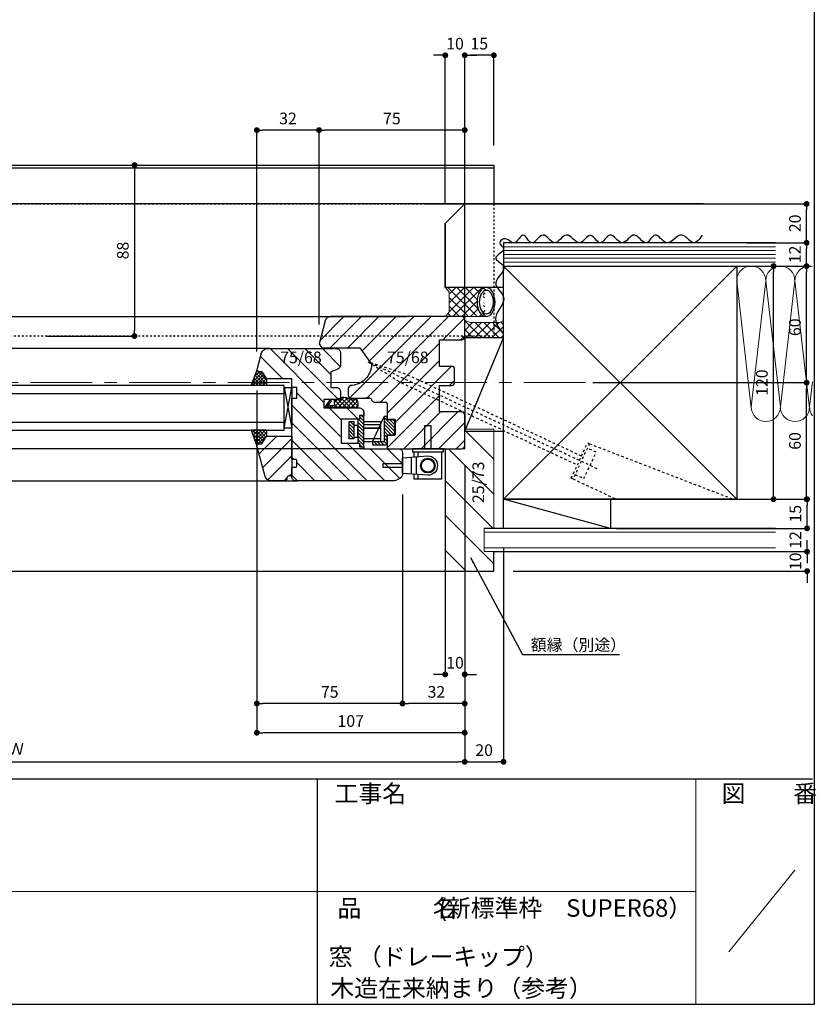
# Model space of a CAD drawing. Units: inches. Extents: x 0 to 1211, y 0 to 840.
# Drawn here: x 801 to 1211, y 0 to 507 of the extents above; entities that cross this region are included whole.
import ezdxf
from ezdxf.enums import TextEntityAlignment as Align

# ---------------------------------------------------------------- set-up
doc = ezdxf.new("R2010")
doc.units = ezdxf.units.IN
doc.header["$MEASUREMENT"] = 0
for name, pattern in [('CENTER', [50.8, 31.75, -6.35, 6.35, -6.35]), ('DASHED1', [2.5, 1.25, -1.25]), ('STITCH', [2, 1, -1])]:
    doc.linetypes.add(name, pattern=pattern)
doc.layers.get('0').update_dxf_attribs({"color": 1})
for name, color, linetype, lineweight in [('00中心線', 7, 'CENTER', 15), ('1DK', 34, 'Continuous', 30), ('41窓120額縁付', 7, 'Continuous', 30)]:
    doc.layers.add(name, color=color, linetype=linetype, lineweight=lineweight)
doc.layers.add('00用紙', color=7, linetype='Continuous')
doc.layers.add('6躯体120木造-標準', color=7, linetype='Continuous')
doc.styles.add('engels', font='txt')
doc.styles.add('engels2', font='txt', dxfattribs={"oblique": 10})
doc.styles.add('engels3', font='txt')
doc.dimstyles.new('engels-detail', dxfattribs={"dimtxt": 6, "dimasz": 3, "dimexe": 0.18, "dimexo": 10, "dimgap": 3, "dimtad": 1, "dimdec": 8, "dimzin": 12, "dimdsep": 46, "dimtxsty": 'engels2', "dimblk": 'DOT', "dimcen": 0.09, "dimclrd": 256, "dimclre": 256, "dimclrt": 256, "dimadec": 3, "dimazin": 3, "dimtfac": 1, "dimtdec": 8, "dimtofl": 0, "dimtmove": 0, "dimatfit": 3, "dimfxl": 0, "dimtolj": 1, "dimtzin": 0, "dimarcsym": 0})
pattern_1 = [(135, (1484.0892, 117.5832), (-0.8838835, -0.8838835), [])]
pattern_2 = [(45, (56, -19), (-4.490128, 4.490128), [])]

# ---------------------------------------------------------------- blocks, each defined once
blk = doc.blocks.new('_Dot')
at = {"color": 0, "linetype": 'ByBlock', "lineweight": -2}
blk.add_line((-0.5, 0), (-1, 0), dxfattribs=at)
at = {"color": 0, "linetype": 'ByBlock', "const_width": 0.5}
blk.add_lwpolyline([(-0.25, 0, 1), (0.25, 0, 1)], format="xyb", close=True, dxfattribs=at)
blk = doc.blocks.new('*D74')
at = {"layer": '41窓120額縁付', "lineweight": -2}
for p, q in [((1030, 272.5), (1030, 124.64)), ((1050, 234.99), (1050, 124.64)), ((1033, 124.82), (1047, 124.82))]:
    blk.add_line(p, q, dxfattribs=at)
at = {"layer": 'Defpoints', "color": 0}
for p in [(1030, 282.5), (1050, 244.99), (1050, 124.82)]:
    blk.add_point(p, dxfattribs=at)
at = {"layer": '41窓120額縁付', "lineweight": -2, "xscale": 3, "yscale": 3, "zscale": 3, "rotation": 180}
blk.add_blockref('_Dot', (1030, 124.82), dxfattribs=at)
at = {"layer": '41窓120額縁付', "lineweight": -2, "xscale": 3, "yscale": 3, "zscale": 3}
blk.add_blockref('_Dot', (1050, 124.82), dxfattribs=at)
at = {"layer": '41窓120額縁付', "lineweight": 5, "insert": (1040, 130.82), "char_height": 6, "attachment_point": 5, "style": 'engels2'}
blk.add_mtext('\\A1;20', dxfattribs=at)
blk = doc.blocks.new('*D2')
at = {"layer": '41窓120額縁付', "lineweight": -2}
for p, q in [((1020, 276), (1020, 169.64)), ((1030, 276), (1030, 169.64)), ((1017, 169.82), (1014, 169.82)), ((1033, 169.82), (1036, 169.82))]:
    blk.add_line(p, q, dxfattribs=at)
at = {"layer": 'Defpoints', "color": 0}
for p in [(1020, 286), (1030, 286), (1030, 169.82)]:
    blk.add_point(p, dxfattribs=at)
at = {"layer": '41窓120額縁付', "lineweight": -2, "xscale": 3, "yscale": 3, "zscale": 3}
blk.add_blockref('_Dot', (1020, 169.82), dxfattribs=at)
at = {"layer": '41窓120額縁付', "lineweight": -2, "xscale": 3, "yscale": 3, "zscale": 3, "rotation": 180}
blk.add_blockref('_Dot', (1030, 169.82), dxfattribs=at)
at = {"layer": '41窓120額縁付', "lineweight": 5, "insert": (1025, 175.82), "char_height": 6, "attachment_point": 5, "style": 'engels2'}
blk.add_mtext('\\A1;10', dxfattribs=at)
blk = doc.blocks.new('*D3')
at = {"layer": '41窓120額縁付', "lineweight": -2}
for p, q in [((1111.15, 260), (1206.42, 260)), ((1206.24, 248), (1206.24, 257)), ((1108.2, 245), (1206.42, 245))]:
    blk.add_line(p, q, dxfattribs=at)
at = {"layer": 'Defpoints', "color": 0}
for p in [(1101.15, 260), (1206.24, 260), (1098.2, 245)]:
    blk.add_point(p, dxfattribs=at)
at = {"layer": '41窓120額縁付', "lineweight": -2, "xscale": 3, "yscale": 3, "zscale": 3}
for p, rotation in [((1206.24, 260), 90), ((1206.24, 245), 270)]:
    blk.add_blockref('_Dot', p, dxfattribs=dict(at, rotation=rotation))
at = {"layer": '41窓120額縁付', "lineweight": 5, "insert": (1200.24, 252.5), "char_height": 6, "attachment_point": 5, "rotation": 90, "style": 'engels2'}
blk.add_mtext('\\A1;15', dxfattribs=at)
blk = doc.blocks.new('*D4')
at = {"layer": '41窓120額縁付', "lineweight": -2}
for p, q in [((1206.24, 236), (1206.24, 239)), ((1116.95, 233), (1206.42, 233)), ((1055, 223), (1206.42, 223)), ((1206.24, 220), (1206.24, 217))]:
    blk.add_line(p, q, dxfattribs=at)
at = {"layer": 'Defpoints', "color": 0}
for p in [(1106.95, 233), (1206.24, 233), (1045, 223)]:
    blk.add_point(p, dxfattribs=at)
at = {"layer": '41窓120額縁付', "lineweight": -2, "xscale": 3, "yscale": 3, "zscale": 3}
for p, rotation in [((1206.24, 233), 270), ((1206.24, 223), 90)]:
    blk.add_blockref('_Dot', p, dxfattribs=dict(at, rotation=rotation))
at = {"layer": '41窓120額縁付', "lineweight": 5, "insert": (1200.24, 228), "char_height": 6, "attachment_point": 5, "rotation": 90, "style": 'engels2'}
blk.add_mtext('\\A1;10', dxfattribs=at)
blk = doc.blocks.new('*D5')
at = {"layer": '41窓120額縁付', "lineweight": -2}
for p, q in [((1206.24, 248), (1206.24, 251)), ((1111.15, 245), (1206.42, 245)), ((1108.2, 233), (1206.42, 233)), ((1206.24, 230), (1206.24, 227))]:
    blk.add_line(p, q, dxfattribs=at)
at = {"layer": 'Defpoints', "color": 0}
for p in [(1101.15, 245), (1206.24, 245), (1098.2, 233)]:
    blk.add_point(p, dxfattribs=at)
at = {"layer": '41窓120額縁付', "lineweight": -2, "xscale": 3, "yscale": 3, "zscale": 3}
for p, rotation in [((1206.24, 245), 270), ((1206.24, 233), 90)]:
    blk.add_blockref('_Dot', p, dxfattribs=dict(at, rotation=rotation))
at = {"layer": '41窓120額縁付', "lineweight": 5, "insert": (1200.24, 239), "char_height": 6, "attachment_point": 5, "rotation": 90, "style": 'engels2'}
blk.add_mtext('\\A1;12', dxfattribs=at)
blk = doc.blocks.new('*D17')
at = {"layer": '1DK', "lineweight": -2}
for p, q in [((510, 255.82), (510, 124.64)), ((1030, 255.82), (1030, 124.64)), ((513, 124.82), (1027, 124.82))]:
    blk.add_line(p, q, dxfattribs=at)
at = {"layer": 'Defpoints', "color": 0}
for p in [(510, 265.82), (1030, 265.82), (1030, 124.82)]:
    blk.add_point(p, dxfattribs=at)
at = {"layer": '1DK', "lineweight": -2, "xscale": 3, "yscale": 3, "zscale": 3, "rotation": 180}
blk.add_blockref('_Dot', (510, 124.82), dxfattribs=at)
at = {"layer": '1DK', "lineweight": -2, "xscale": 3, "yscale": 3, "zscale": 3}
blk.add_blockref('_Dot', (1030, 124.82), dxfattribs=at)
at = {"layer": '1DK', "lineweight": -3, "insert": (786.75, 131.47), "char_height": 6, "attachment_point": 5, "style": 'engels'}
blk.add_mtext('\\A1;サッシＷ', dxfattribs=at)
blk = doc.blocks.new('*D31')
at = {"layer": '6躯体120木造-標準', "lineweight": -2}
for p, q in [((814.82, 432), (860.18, 432)), ((860, 429), (860, 347)), ((814.82, 344), (860.18, 344))]:
    blk.add_line(p, q, dxfattribs=at)
at = {"layer": 'Defpoints', "color": 0}
for p in [(804.82, 432), (804.82, 344), (860, 344)]:
    blk.add_point(p, dxfattribs=at)
at = {"layer": '6躯体120木造-標準', "lineweight": -2, "xscale": 3, "yscale": 3, "zscale": 3}
for p, rotation in [((860, 432), 90), ((860, 344), 270)]:
    blk.add_blockref('_Dot', p, dxfattribs=dict(at, rotation=rotation))
at = {"layer": '6躯体120木造-標準', "lineweight": -3, "insert": (854, 388), "char_height": 6, "attachment_point": 5, "rotation": 90, "style": 'engels3'}
blk.add_mtext('\\A1;88', dxfattribs=at)
blk = doc.blocks.new('*D35')
at = {"layer": '6躯体120木造-標準', "lineweight": -2}
for p, q in [((1163, 412), (1206.18, 412)), ((1206, 395), (1206, 409)), ((1175.09, 392), (1206.18, 392))]:
    blk.add_line(p, q, dxfattribs=at)
at = {"layer": 'Defpoints', "color": 0}
for p in [(1153, 412), (1206, 412), (1165.09, 392)]:
    blk.add_point(p, dxfattribs=at)
at = {"layer": '6躯体120木造-標準', "lineweight": -2, "xscale": 3, "yscale": 3, "zscale": 3}
for p, rotation in [((1206, 412), 90), ((1206, 392), 270)]:
    blk.add_blockref('_Dot', p, dxfattribs=dict(at, rotation=rotation))
at = {"layer": '6躯体120木造-標準', "lineweight": 5, "insert": (1200, 402), "char_height": 6, "attachment_point": 5, "rotation": 90, "style": 'engels3'}
blk.add_mtext('\\A1;20', dxfattribs=at)
blk = doc.blocks.new('*D36')
at = {"layer": '6躯体120木造-標準', "lineweight": -2}
for p, q in [((1194, 392), (1206.18, 392)), ((1206, 383), (1206, 389)), ((1175.09, 380), (1206.18, 380))]:
    blk.add_line(p, q, dxfattribs=at)
at = {"layer": 'Defpoints', "color": 0}
for p in [(1184, 392), (1206, 392), (1165.09, 380)]:
    blk.add_point(p, dxfattribs=at)
at = {"layer": '6躯体120木造-標準', "lineweight": -2, "xscale": 3, "yscale": 3, "zscale": 3}
for p, rotation in [((1206, 392), 90), ((1206, 380), 270)]:
    blk.add_blockref('_Dot', p, dxfattribs=dict(at, rotation=rotation))
at = {"layer": '6躯体120木造-標準', "lineweight": 5, "insert": (1200, 386), "char_height": 6, "attachment_point": 5, "rotation": 90, "style": 'engels3'}
blk.add_mtext('\\A1;12', dxfattribs=at)
blk = doc.blocks.new('*D37')
at = {"layer": '6躯体120木造-標準', "lineweight": -2}
for p, q in [((1116, 380), (1189.18, 380)), ((1189, 263), (1189, 377)), ((1117.74, 260), (1189.18, 260))]:
    blk.add_line(p, q, dxfattribs=at)
at = {"layer": 'Defpoints', "color": 0}
for p in [(1106, 380), (1189, 380), (1107.74, 260)]:
    blk.add_point(p, dxfattribs=at)
at = {"layer": '6躯体120木造-標準', "lineweight": -2, "xscale": 3, "yscale": 3, "zscale": 3}
for p, rotation in [((1189, 380), 90), ((1189, 260), 270)]:
    blk.add_blockref('_Dot', p, dxfattribs=dict(at, rotation=rotation))
at = {"layer": '6躯体120木造-標準', "lineweight": 5, "insert": (1183, 320), "char_height": 6, "attachment_point": 5, "rotation": 90, "style": 'engels3'}
blk.add_mtext('\\A1;120', dxfattribs=at)
blk = doc.blocks.new('*D38')
at = {"layer": '6躯体120木造-標準', "lineweight": -2}
for p, q in [((1096, 320), (1206.18, 320)), ((1206, 263), (1206, 317)), ((1097.74, 260), (1206.18, 260))]:
    blk.add_line(p, q, dxfattribs=at)
at = {"layer": 'Defpoints', "color": 0}
for p in [(1086, 320), (1206, 320), (1087.74, 260)]:
    blk.add_point(p, dxfattribs=at)
at = {"layer": '6躯体120木造-標準', "lineweight": -2, "xscale": 3, "yscale": 3, "zscale": 3}
for p, rotation in [((1206, 320), 90), ((1206, 260), 270)]:
    blk.add_blockref('_Dot', p, dxfattribs=dict(at, rotation=rotation))
at = {"layer": '6躯体120木造-標準', "lineweight": 5, "insert": (1200, 290), "char_height": 6, "attachment_point": 5, "rotation": 90, "style": 'engels3'}
blk.add_mtext('\\A1;60', dxfattribs=at)
blk = doc.blocks.new('*D39')
at = {"layer": '6躯体120木造-標準', "lineweight": -2}
for p, q in [((1096, 380), (1206.18, 380)), ((1206, 323), (1206, 377)), ((1097.74, 320), (1206.18, 320))]:
    blk.add_line(p, q, dxfattribs=at)
at = {"layer": 'Defpoints', "color": 0}
for p in [(1086, 380), (1206, 380), (1087.74, 320)]:
    blk.add_point(p, dxfattribs=at)
at = {"layer": '6躯体120木造-標準', "lineweight": -2, "xscale": 3, "yscale": 3, "zscale": 3}
for p, rotation in [((1206, 380), 90), ((1206, 320), 270)]:
    blk.add_blockref('_Dot', p, dxfattribs=dict(at, rotation=rotation))
at = {"layer": '6躯体120木造-標準', "lineweight": 5, "insert": (1200, 348.5), "char_height": 6, "attachment_point": 5, "rotation": 90, "style": 'engels3'}
blk.add_mtext('\\A1;60', dxfattribs=at)
blk = doc.blocks.new('*D48')
at = {"layer": '1DK', "lineweight": -2}
for p, q in [((1030, 277.5), (1030, 154.64)), ((998, 262.5), (998, 154.64)), ((1027, 154.82), (1001, 154.82))]:
    blk.add_line(p, q, dxfattribs=at)
at = {"layer": 'Defpoints', "color": 0}
for p in [(1030, 287.5), (998, 272.5), (998, 154.82)]:
    blk.add_point(p, dxfattribs=at)
at = {"layer": '1DK', "lineweight": -2, "xscale": 3, "yscale": 3, "zscale": 3, "rotation": 180}
blk.add_blockref('_Dot', (998, 154.82), dxfattribs=at)
at = {"layer": '1DK', "lineweight": -2, "xscale": 3, "yscale": 3, "zscale": 3}
blk.add_blockref('_Dot', (1030, 154.82), dxfattribs=at)
at = {"layer": '1DK', "lineweight": -3, "insert": (1015.41, 160.82), "char_height": 6, "attachment_point": 5, "style": 'engels'}
blk.add_mtext('\\A1;32', dxfattribs=at)
blk = doc.blocks.new('*D53')
at = {"layer": '1DK', "lineweight": -2}
for p, q in [((923, 316), (923, 139.64)), ((1030, 276), (1030, 139.64)), ((1027, 139.82), (926, 139.82))]:
    blk.add_line(p, q, dxfattribs=at)
at = {"layer": 'Defpoints', "color": 0}
for p in [(923, 326), (1030, 286), (923, 139.82)]:
    blk.add_point(p, dxfattribs=at)
at = {"layer": '1DK', "lineweight": -2, "xscale": 3, "yscale": 3, "zscale": 3, "rotation": 180}
blk.add_blockref('_Dot', (923, 139.82), dxfattribs=at)
at = {"layer": '1DK', "lineweight": -2, "xscale": 3, "yscale": 3, "zscale": 3}
blk.add_blockref('_Dot', (1030, 139.82), dxfattribs=at)
at = {"layer": '1DK', "lineweight": -3, "insert": (971.32, 145.82), "char_height": 6, "attachment_point": 5, "style": 'engels'}
blk.add_mtext('\\A1;107', dxfattribs=at)
blk = doc.blocks.new('*D54')
at = {"layer": '1DK', "lineweight": -2}
for p, q in [((923, 277.5), (923, 154.64)), ((998, 262.5), (998, 154.64)), ((995, 154.82), (926, 154.82))]:
    blk.add_line(p, q, dxfattribs=at)
at = {"layer": 'Defpoints', "color": 0}
for p in [(923, 287.5), (998, 272.5), (923, 154.82)]:
    blk.add_point(p, dxfattribs=at)
at = {"layer": '1DK', "lineweight": -2, "xscale": 3, "yscale": 3, "zscale": 3, "rotation": 180}
blk.add_blockref('_Dot', (923, 154.82), dxfattribs=at)
at = {"layer": '1DK', "lineweight": -2, "xscale": 3, "yscale": 3, "zscale": 3}
blk.add_blockref('_Dot', (998, 154.82), dxfattribs=at)
at = {"layer": '1DK', "lineweight": -3, "insert": (960.5, 160.82), "char_height": 6, "attachment_point": 5, "style": 'engels'}
blk.add_mtext('\\A1;75', dxfattribs=at)
blk = doc.blocks.new('*D55')
at = {"layer": '1DK', "lineweight": -2}
for p, q in [((923, 336), (923, 450.18)), ((952, 450), (926, 450)), ((955, 350), (955, 450.18))]:
    blk.add_line(p, q, dxfattribs=at)
at = {"layer": 'Defpoints', "color": 0}
for p in [(923, 450), (955, 340), (923, 326)]:
    blk.add_point(p, dxfattribs=at)
at = {"layer": '1DK', "lineweight": -2, "xscale": 3, "yscale": 3, "zscale": 3, "rotation": 180}
blk.add_blockref('_Dot', (923, 450), dxfattribs=at)
at = {"layer": '1DK', "lineweight": -2, "xscale": 3, "yscale": 3, "zscale": 3}
blk.add_blockref('_Dot', (955, 450), dxfattribs=at)
at = {"layer": '1DK', "lineweight": -3, "insert": (939, 456), "char_height": 6, "attachment_point": 5, "style": 'engels'}
blk.add_mtext('\\A1;32', dxfattribs=at)
blk = doc.blocks.new('*D56')
at = {"layer": '1DK', "lineweight": -2}
for p, q in [((955, 350), (955, 450.18)), ((1027, 450), (958, 450)), ((1030, 362.5), (1030, 450.18))]:
    blk.add_line(p, q, dxfattribs=at)
at = {"layer": 'Defpoints', "color": 0}
for p in [(955, 450), (1030, 352.5), (955, 340)]:
    blk.add_point(p, dxfattribs=at)
at = {"layer": '1DK', "lineweight": -2, "xscale": 3, "yscale": 3, "zscale": 3, "rotation": 180}
blk.add_blockref('_Dot', (955, 450), dxfattribs=at)
at = {"layer": '1DK', "lineweight": -2, "xscale": 3, "yscale": 3, "zscale": 3}
blk.add_blockref('_Dot', (1030, 450), dxfattribs=at)
at = {"layer": '1DK', "lineweight": -3, "insert": (992.5, 456), "char_height": 6, "attachment_point": 5, "style": 'engels'}
blk.add_mtext('\\A1;75', dxfattribs=at)
blk = doc.blocks.new('*D112')
at = {"layer": '6躯体120木造-標準', "lineweight": -2}
for p, q in [((1017, 488.5), (1014, 488.5)), ((1020, 412), (1020, 488.68)), ((1030, 352.1), (1030, 488.68)), ((1033, 488.5), (1036, 488.5))]:
    blk.add_line(p, q, dxfattribs=at)
at = {"layer": 'Defpoints', "color": 0}
for p in [(1030, 488.5), (1020, 402), (1030, 342.1)]:
    blk.add_point(p, dxfattribs=at)
at = {"layer": '6躯体120木造-標準', "lineweight": -2, "xscale": 3, "yscale": 3, "zscale": 3}
blk.add_blockref('_Dot', (1020, 488.5), dxfattribs=at)
at = {"layer": '6躯体120木造-標準', "lineweight": -2, "xscale": 3, "yscale": 3, "zscale": 3, "rotation": 180}
blk.add_blockref('_Dot', (1030, 488.5), dxfattribs=at)
at = {"layer": '6躯体120木造-標準', "lineweight": -3, "insert": (1025, 494.5), "char_height": 6, "attachment_point": 5, "style": 'engels3'}
blk.add_mtext('\\A1;10', dxfattribs=at)
blk = doc.blocks.new('*D113')
at = {"layer": '6躯体120木造-標準', "lineweight": -2}
for p, q in [((1030, 352.1), (1030, 488.68)), ((1042, 488.5), (1033, 488.5)), ((1045, 442), (1045, 488.68))]:
    blk.add_line(p, q, dxfattribs=at)
at = {"layer": 'Defpoints', "color": 0}
for p in [(1030, 488.5), (1045, 432), (1030, 342.1)]:
    blk.add_point(p, dxfattribs=at)
at = {"layer": '6躯体120木造-標準', "lineweight": -2, "xscale": 3, "yscale": 3, "zscale": 3, "rotation": 180}
blk.add_blockref('_Dot', (1030, 488.5), dxfattribs=at)
at = {"layer": '6躯体120木造-標準', "lineweight": -2, "xscale": 3, "yscale": 3, "zscale": 3}
blk.add_blockref('_Dot', (1045, 488.5), dxfattribs=at)
at = {"layer": '6躯体120木造-標準', "lineweight": -3, "insert": (1037.5, 494.5), "char_height": 6, "attachment_point": 5, "style": 'engels3'}
blk.add_mtext('\\A1;15', dxfattribs=at)

msp = doc.modelspace()

# ---------------------------------------------------------------- hatches: boundary and pattern name
at = {"layer": '1DK', "lineweight": -3}
h = msp.add_hatch(dxfattribs=at)
h.set_pattern_fill('ANSI31', color=256, scale=2, style=0)
h.set_pattern_definition(pattern_2)
edge = h.paths.add_edge_path()
edge.add_arc((981.09545869, 311.00895361), 0.99105333, -0.6263804935, 90.2144119718, ccw=False)
edge.add_arc((983.5, 311.5), 1.5, 199.5474365026, 270)
edge.add_line((983.5, 310), (989, 310))
edge.add_arc((989, 309), 1, 0, 90, ccw=False)
edge.add_line((990, 309), (990, 301))
edge.add_line((990, 301), (994.2, 301))
edge.add_line((994.2, 301), (994.2, 293))
edge.add_line((994.2, 293), (990, 293))
edge.add_line((990, 293), (990, 287))
edge.add_arc((991, 287), 1, 180, 270)
edge.add_line((991, 286), (1028.5, 286))
edge.add_arc((1028.5, 287.5), 1.5, 270, 360)
edge.add_line((1030, 287.5), (1030, 303.4))
edge.add_arc((1028.5, 303.4), 1.5, 0, 90)
edge.add_line((1028.5, 304.9), (1017, 304.9))
edge.add_line((1017, 304.9), (1017, 318.6))
edge.add_line((1017, 318.6), (1023.3, 318.6))
edge.add_arc((1023.3, 320.1), 1.5, 270, 360)
edge.add_line((1024.8, 320.1), (1024.8, 326.9))
edge.add_arc((1023.3, 326.9), 1.5, 360, 450)
edge.add_line((1023.3, 328.4), (1017, 328.4))
edge.add_line((1017, 328.4), (1017, 342.1))
edge.add_line((1017, 342.1), (1028.5, 342.1))
edge.add_arc((1028.5, 343.6), 1.5, 270, 360)
edge.add_line((1030, 343.6), (1030, 352.5))
edge.add_arc((1028.5, 352.5), 1.5, 0, 90)
edge.add_line((1028.5, 354), (961, 354))
edge.add_arc((961, 351), 3, 90, 165)
edge.add_line((958.10222252, 351.77645714), (955, 340))
edge.add_line((955, 340), (956.47608355, 338))
edge.add_line((956.47608355, 338), (976.04823593, 338))
edge.add_line((976.04823593, 338), (982, 329.5))
edge.add_arc((971, 329.5), 11, -90, 0, ccw=False)
edge.add_line((971, 318.5), (971.5, 318.5))
edge.add_arc((971.5, 317), 1.5, 90, 180)
edge.add_line((970, 317), (970, 313.5))
edge.add_arc((971.5, 313.5), 1.5, 180, 270)
edge.add_line((971.5, 312), (981.09174998, 312))
edge.add_line((981.09174998, 312), (978.69634998, 312))
h = msp.add_hatch(dxfattribs=at)
h.set_pattern_fill('ANSI31', color=256, scale=2, angle=90, style=0)
h.set_pattern_definition([(135, (56, -19), (-4.49013, -4.49013), [])])
edge = h.paths.add_edge_path()
edge.add_line((964.70851929, 327.01075131), (961, 325.60586141))
edge.add_line((961, 325.60586141), (961, 317.5))
edge.add_line((961, 317.5), (964, 317.5))
edge.add_arc((964, 315.5), 2, 0, 90, ccw=False)
edge.add_line((966, 315.5), (966, 311.3))
edge.add_line((966, 311.3), (957.5, 311.3))
edge.add_line((957.5, 311.3), (957.5, 307))
edge.add_line((957.5, 307), (976, 307))
edge.add_arc((975.72510564, 304.74139621), 2.27527097, -1.0424952117, 83.0606690148, ccw=False)
edge.add_line((978, 304.7), (978, 303))
edge.add_line((978, 303), (975.8, 303))
edge.add_line((975.8, 303), (975.8, 301.15))
edge.add_line((975.8, 301.15), (966.4, 301.15))
edge.add_line((966.4, 301.15), (966.4, 288.85))
edge.add_line((966.4, 288.85), (975.8, 288.85))
edge.add_line((975.8, 288.85), (975.8, 287))
edge.add_line((975.8, 287), (978, 287))
edge.add_line((978, 287), (978, 286))
edge.add_line((978, 286), (996, 286))
edge.add_arc((996, 284), 2, 0, 90, ccw=False)
edge.add_line((998, 284), (998, 272.5))
edge.add_arc((993.2375241, 274.77079317), 5.27614237, 267.4197570186, 334.5077560456, ccw=False)
edge.add_line((993, 269.5), (943, 269.5))
edge.add_arc((943, 271.5), 2, 180, 270, ccw=False)
edge.add_line((941, 271.5), (941, 276))
edge.add_arc((941.5, 276), 0.5, 90, 180, ccw=False)
edge.add_line((941.5, 276.5), (943, 276.5))
edge.add_arc((943, 277), 0.5, 270, 360)
edge.add_line((943.5, 277), (943.5, 280))
edge.add_arc((943, 280), 0.5, 0, 90)
edge.add_line((943, 280.5), (941.5, 280.5))
edge.add_arc((941.5, 281), 0.5, 180, 270, ccw=False)
edge.add_line((941, 281), (941, 312))
edge.add_line((941, 312), (943.5, 312))
edge.add_line((943.5, 312), (943.5, 317.5))
edge.add_line((943.5, 317.5), (941, 317.5))
edge.add_line((941, 317.5), (941, 322))
edge.add_line((941, 322), (928, 322))
edge.add_line((928, 322), (925.5, 325.5))
edge.add_line((925.5, 325.5), (924, 325.5))
edge.add_line((924, 325.5), (923, 326))
edge.add_line((923, 326), (925.4301251, 335.27645714))
edge.add_arc((928.48268288, 334.29296671), 3.20708004, 89.6906211348, 162.1418024054, ccw=False)
edge.add_line((928.5, 337.5), (964, 337.5))
edge.add_arc((964, 335.5), 2, 0, 90, ccw=False)
edge.add_line((966, 335.5), (966, 328.88104551))
edge.add_arc((964, 328.88104551), 2, -69.2519235206, 0, ccw=False)
h = msp.add_hatch(dxfattribs=at)
h.set_pattern_fill('ANSI37', color=256, scale=10, angle=-90, style=0)
h.set_pattern_definition([(135, (1521.4492, 544.5037), (-0.8838835, -0.8838835), []), (225, (1521.4492, 544.5037), (0.8838835, -0.8838835), [])])
h.paths.add_polyline_path([(928, 322), (928, 318.5), (920.12913996, 318.49987823), (923, 325.99987011), (924, 325.49987011), (925.5, 325.5), (928.00000311, 322)])
h = msp.add_hatch(dxfattribs=at)
h.set_pattern_fill('ANSI37', color=256, scale=0.5, style=0)
h.set_pattern_definition([(135, (2424, 96), (1.122532, 1.122532), []), (45, (2424, 96), (1.122532, -1.122532), [])])
edge = h.paths.add_edge_path()
edge.add_line((962.22759868, 308.14031367), (960.0280587, 308.14031367))
edge.add_arc((960.0280587, 308.34031367), 0.2, 145.6545454832, 270, ccw=False)
edge.add_line((959.8629285, 308.45314992), (961.34106078, 310.61632243))
edge.add_arc((960.63453175, 310.46859264), 0.72180839, 11.809960234, 99.4991307324)
edge.add_line((960.51540981, 311.18050367), (958.28909553, 307.92240429))
edge.add_arc((958.70192101, 307.64031367), 0.5, 145.6545454832, 270)
edge.add_arc((959.81581668, 371.19951366), 64.06888377, 269.0038107055, 271.3464587017)
edge.add_arc((967.09041478, 217.80732636), 89.52706752, 85.353471749, 93.6946903897, ccw=False)
edge.add_arc((978.13381734, 292.34931926), 15.17208246, 102.8688859577, 104.4694842142, ccw=False)
edge.add_arc((971.07469917, 308.87645386), 4.06896058, 334.7430124821, 394.6926817358)
edge.add_arc((973.42110536, 309.94514794), 1.59811368, 51.3021820236, 89.4340848731)
edge.add_line((973.43688981, 311.54318367), (970.84282709, 311.54318367))
edge.add_arc((970.98504152, 313.71853436), 2.1799944, 237.262266869, 266.2595879583, ccw=False)
edge.add_arc((967.94658487, 308.61596733), 3.76075153, 60.3660848022, 76.3976974062)
edge.add_arc((967.7382227, 306.3036597), 6.06681284, 79.622618716, 116.8845868158)
edge.add_arc((957.22661853, 324.56918677), 15.01936772, 297.1172486431, 301.1455380723, ccw=False)
edge.add_arc((963.69421794, 311.5702771), 0.5288727, 235.9338164065, 315.6862762759, ccw=False)
edge.add_arc((963.17687571, 310.82092777), 0.38177268, 54.6109782505, 174.4389935299)
edge.add_arc((985.55688382, 309.30111468), 22.81316564, 176.0869980448, 181.7701944074)
edge.add_arc((962.19667425, 308.70856809), 0.56909526, 266.8850330227, 348.6323889369, ccw=False)
h = msp.add_hatch(dxfattribs=at)
h.set_pattern_fill('ANSI31', color=256, scale=10, angle=90, style=0)
h.set_pattern_definition(pattern_1)
h.paths.add_polyline_path([(973, 300), (973, 291), (970.5, 291), (970.5, 300)])
h = msp.add_hatch(dxfattribs=at)
h.set_pattern_fill('ANSI31', color=256, scale=10, angle=90, style=0)
h.set_pattern_definition(pattern_1)
edge = h.paths.add_edge_path()
edge.add_line((975.80726892, 288.85122763), (975.80726892, 286.9))
edge.add_line((975.80726892, 286.9), (978, 286.9))
edge.add_line((978, 286.9), (978, 303.10122763))
edge.add_line((978, 303.10122763), (975.80726892, 303.10122763))
edge.add_line((975.80726892, 303.10122763), (975.80726892, 301.15))
edge.add_line((975.80726892, 301.15), (975, 301.15))
edge.add_line((975, 301.15), (975, 288.85))
edge.add_line((975, 288.85), (975.80726892, 288.85))
h = msp.add_hatch(dxfattribs=at)
h.set_pattern_fill('ANSI31', color=256, scale=10, angle=90, style=0)
h.set_pattern_definition(pattern_1)
h.paths.add_polyline_path([(982.4609828, 288), (990, 288), (990, 293), (994, 293), (994, 301), (990, 301), (990, 302.5), (988.4609828, 302.5), (988.4609828, 289.5), (982.4609828, 289.5)])
h = msp.add_hatch(dxfattribs=at)
h.set_pattern_fill('ANSI37', color=256, scale=10, angle=-90, style=0)
h.set_pattern_definition([(225, (1521.4492, 69.4963), (-0.8838835, 0.8838835), []), (135, (1521.4492, 69.4963), (0.8838835, 0.8838835), [])])
h.paths.add_polyline_path([(928.06651685, 292.5), (928.06651685, 295.5), (920.12913685, 295.5), (923, 287.5), (923.70735749, 288.5003806), (925.5, 288.5), (928, 292.5)])
h = msp.add_hatch(dxfattribs=at)
h.set_pattern_fill('ANSI31', color=256, scale=2, style=0)
h.set_pattern_definition(pattern_2)
h.paths.add_polyline_path([(925.5, 288.5), (923.70735749, 288.5003806), (923, 287.5), (927.31309578, 271.6968291, 0.3368702973), (930.20354693, 269.50012989), (937.46608685, 269.50012989, 0.4142135624), (938.46608685, 270.50012989), (938.46608685, 271.00012989, -0.4142135624), (939.46608685, 272.00012989), (941, 272.00012989), (941, 292.50012989), (928, 292.50012989)])
at = {"layer": '41窓120額縁付', "lineweight": -3}
h = msp.add_hatch(dxfattribs=at)
h.set_pattern_fill('ANSI31', color=256, scale=4, style=0)
h.set_pattern_definition([(135, (1614, -19), (8.98026, 8.98026), [])])
h.paths.add_polyline_path([(1030, 296.00000028), (1030, 286), (1020, 286), (1020, 223), (1045, 223), (1045, 233), (1040.00003176, 233), (1040.00003176, 245), (1045.00003176, 245), (1045.00003176, 296)])
at = {"layer": '6躯体120木造-標準', "lineweight": -3}
h = msp.add_hatch(dxfattribs=at)
h.set_pattern_fill('ANSI37', color=256, style=0)
h.set_pattern_definition([(135, (1560, 1), (2.245064, 2.245064), []), (45, (1560, 1), (2.245064, -2.245064), [])])
edge = h.paths.add_edge_path()
edge.add_line((1022.00390767, 356.31265139), (1020, 354))
edge.add_line((1020, 354), (1038.93093722, 354))
edge.add_ellipse((1041, 361.5), major_axis=(0, -7.5), ratio=0.614382737, start_angle=180, end_angle=360)
edge.add_line((1038.93093722, 369), (1020.15259083, 369))
edge.add_line((1020.15259083, 369), (1022.00390767, 366.5))
edge.add_line((1022.00390767, 366.5), (1022.00390767, 356.31265139))
at = {"layer": '6躯体120木造-標準'}
h = msp.add_hatch(dxfattribs=at)
h.set_pattern_fill('ANSI37', color=256, style=0)
h.set_pattern_definition([(135, (2208.874, -1002.15), (2.245064, 2.245064), []), (45, (2208.874, -1002.15), (2.245064, -2.245064), [])])
h.paths.add_polyline_path([(1030, 352), (1033, 351), (1048, 351), (1050, 352), (1050, 343), (1030, 343)])

# ---------------------------------------------------------------- linework, layer by layer
at = {"layer": '00中心線'}
msp.add_line((400, 320), (1209, 320), dxfattribs=at)
at = {"layer": '00用紙'}
msp.add_line((0, 116), (1209, 116), dxfattribs=at)
at = {"layer": '00用紙', "linetype": 'Continuous'}
msp.add_line((954, 116), (954, 0), dxfattribs=at)
at = {"layer": '00用紙', "lineweight": 5}
for p, q in [((1149, 116), (1149, 0)), ((1166, 27), (1200, 69)), ((0, 58), (1149, 58))]:
    msp.add_line(p, q, dxfattribs=at)
at = {"layer": '00用紙', "linetype": 'Continuous'}
msp.add_lwpolyline([(0, 0), (1210, 0), (1210, 840), (0, 840)], close=True, dxfattribs=at)
at = {"layer": '1DK', "lineweight": -3}
for p, q in [((579, 354), (961, 354)), ((929.79508859, 337.5), (610.80732133, 337.5)), ((977.99436644, 303.1), (977.99436644, 304.7)), ((920.12913685, 295.5), (928.06651685, 295.5)), ((978, 286), (549, 286)), ((597, 269.5), (944, 269.5))]:
    msp.add_line(p, q, dxfattribs=at)
at = {"layer": '1DK'}
msp.add_lwpolyline([(981.09174998, 312, -0.418518213), (982.0864528, 310.99811923, 0.3174711346), (983.5, 310), (989, 310, -0.4142135624), (990, 309), (990, 301), (994.2, 301), (994.2, 293), (990, 293), (990, 287, 0.4142135624), (991, 286), (1028.5, 286, 0.4142135624), (1030, 287.5), (1030, 303.4, 0.4142135624), (1028.5, 304.9), (1017, 304.9), (1017, 318.6), (1023.3, 318.6, 0.4142135624), (1024.8, 320.1), (1024.8, 326.9, 0.4142135624), (1023.3, 328.4), (1017, 328.4), (1017, 342.1), (1028.5, 342.1, 0.4142135624), (1030, 343.6), (1030, 352.5, 0.4142135624), (1028.5, 354), (961, 354, 0.3394542589), (958.10222252, 351.77645714), (955, 340), (956.47608355, 338), (976.04823593, 338), (982, 329.5, -0.4142135624), (971, 318.5), (971.5, 318.5, 0.4142135624), (970, 317), (970, 313.5, 0.4142135624), (971.5, 312), (981.09174998, 312), (978.69634998, 312)], format="xyb", dxfattribs=at)
for points in [[(964.70851929, 327.01075131), (961, 325.60586141), (961, 317.5), (964, 317.5, -0.4142135624), (966, 315.5), (966, 311.3), (957.5, 311.3), (957.5, 307), (976, 307, -0.3843805919), (978, 304.7), (978, 303), (975.8, 303), (975.8, 301.15), (966.4, 301.15), (966.4, 288.85), (975.8, 288.85), (975.8, 287), (978, 287), (978, 286), (996, 286, -0.4142135624), (998, 284), (998, 272.5, -0.3013846357), (993, 269.5), (943, 269.5, -0.4142135624), (941, 271.5), (941, 276, -0.4142135624), (941.5, 276.5), (943, 276.5, 0.4142135624), (943.5, 277), (943.5, 280, 0.4142135624), (943, 280.5), (941.5, 280.5, -0.4142135624), (941, 281), (941, 312), (943.5, 312), (943.5, 317.5), (941, 317.5), (941, 322), (928, 322), (925.5, 325.5), (924, 325.5), (923, 326), (925.4301251, 335.27645714, -0.3270975777), (928.5, 337.5), (964, 337.5, -0.4142135624), (966, 335.5), (966, 328.88104551, -0.3117138712)], [(939.46608685, 272.00012989, 0.4142135624), (938.46608685, 271.00012989), (938.46608685, 270.50012989, -0.4142135624), (937.46608685, 269.50012989), (930.20354693, 269.50012989, -0.3394542589), (927.30576945, 271.72367276), (923, 287.5), (923.70735749, 288.5003806), (925.5, 288.5), (928, 292.50012989), (941, 292.50012989), (941, 272.00012989)]]:
    msp.add_lwpolyline(points, format="xyb", close=True, dxfattribs=at)
at = {"layer": '1DK', "lineweight": -3}
for points in [[(928, 322), (928, 318.5), (920.12913996, 318.49987823), (923, 325.99987011), (924, 325.49987011), (925.5, 325.5), (928.00000311, 322)], [(603, 314.5), (937, 314.5), (937, 318.5), (603, 318.5)], [(941, 317.5), (941, 296.5), (937, 296.5), (937, 317.5)], [(603, 295.5), (937, 295.5), (937, 299.5), (603, 299.5)], [(973, 300), (973, 291), (970.5, 291), (970.5, 300)], [(978, 300), (986.58605028, 300), (986.58605028, 289.5), (978, 289.5)], [(982.4609828, 288), (990, 288), (990, 293), (994, 293), (994, 301), (990, 301), (990, 302.5), (988.4609828, 302.5), (988.4609828, 289.5), (982.4609828, 289.5)], [(928.06651685, 292.5), (928.06651685, 295.5), (920.12913685, 295.5), (923, 287.5), (923.70735749, 288.5003806), (925.5, 288.5), (928, 292.5)], [(973, 292), (975, 292), (975, 298), (973, 298)], [(978, 298.5), (986.58605028, 298.5), (986.58605028, 296.5), (978, 296.5)], [(978, 296.5), (986.58605028, 296.5), (986.58605028, 291), (978, 291)], [(1019.05366891, 286), (1003.05366891, 286), (1003.05366891, 284.31629069), (1004.05366891, 284.31629069), (1018.05366891, 284.31629069), (1019.05366891, 284.31629069)]]:
    msp.add_lwpolyline(points, close=True, dxfattribs=at)
for points in [[(937, 296.5), (941, 317.5)], [(937, 317.5), (941, 296.5)], [(975.80726892, 288.85122763), (975.80726892, 286.9), (978, 286.9), (978, 303.10122763), (975.80726892, 303.10122763), (975.80726892, 301.15), (975, 301.15), (975, 288.85), (975.80726892, 288.85)], [(988.4609828, 302.41), (988.4609828, 289.5), (982.4609828, 289.5), (988.4609828, 302.5)], [(1009.55366891, 285.99959542), (1009.55366891, 297.99959542), (1012.55366891, 297.99959542), (1012.55366891, 285.99959542)], [(1004.05366891, 281.77877709), (1004.05366891, 284.31629069)], [(1018.05366891, 284.31629069), (1018.05366891, 270.31629069), (1004.05366891, 270.31629069), (1004.05366891, 272.84744341)], [(1006.05366891, 281.93262325), (1006.05366891, 284.31629069)], [(1002.40210822, 281.65173396), (1002.40210822, 272.97448654)], [(1005, 281.85157179), (1005, 272.77464872)], [(998, 276.31311025), (988, 276.31311025), (988, 278.31311025), (998, 278.31311025)], [(1006.05366891, 270.31629069), (1006.05366891, 272.69359726)]]:
    msp.add_lwpolyline(points, dxfattribs=at)
msp.add_lwpolyline([(962.22759868, 308.14031367), (960.0280587, 308.14031367, -0.6029140065), (959.8629285, 308.45314992), (961.34106078, 310.61632243, 0.402449449), (960.51540981, 311.18050367), (958.28909553, 307.92240429, 0.6029140065), (958.70192101, 307.14031367, 0.0102220862), (961.32130568, 307.14832031, -0.0364115109), (974.34285509, 307.04015624, -0.0069840409), (974.75467981, 307.14031367, 0.2677138297), (974.42026671, 311.1924025, 0.1679343179), (973.43688981, 311.54318367), (970.84282709, 311.54318367, -0.1272041899), (969.80611277, 311.88482158, 0.0700654238), (968.83104283, 312.27123561, 0.16403393), (964.99484155, 311.7147666, -0.0175785387), (964.07263981, 311.20081367, -0.3627475317), (963.39796981, 311.13216367, 0.5763501358), (962.79689981, 310.85792367, 0.0248027063), (962.75460542, 308.59639761, -0.3726287291), (962.16574981, 308.14031367)], format="xyb", dxfattribs=at)
msp.add_lwpolyline([(1011, 282.31311025, -1), (1011, 272.31311025), (998, 273.31311025), (998, 281.31311025)], format="xyb", close=True, dxfattribs=at)
for radius in [3.79606, 3.32967]:
    msp.add_circle((1011, 277.31311025), radius, dxfattribs=at)
at = {"layer": '41窓120額縁付', "linetype": 'DASHED1', "lineweight": -3}
for p, q in [((1094.2075723, 288.56224827), (1168.31723964, 260)), ((1085.75520706, 270.43609253), (1108.13547971, 260))]:
    msp.add_line(p, q, dxfattribs=at)
at = {"layer": '41窓120額縁付', "lineweight": -3}
for p, q in [((1105, 245), (1050, 260)), ((1190, 245), (1040.00003176, 245)), ((1190, 245), (1060.00003176, 245)), ((520, 223), (1020, 223))]:
    msp.add_line(p, q, dxfattribs=at)
at = {"layer": '41窓120額縁付', "lineweight": 5}
for p, q in [((1190, 243), (1040.00003176, 243)), ((1190, 243), (1060.00003176, 243)), ((1190, 235), (1040.00003176, 235)), ((1190, 235), (1060.00003176, 235)), ((1190, 233), (1040.00003176, 233)), ((1190, 233), (1060.00003176, 233))]:
    msp.add_line(p, q, dxfattribs=at)
at = {"layer": '41窓120額縁付', "lineweight": -3}
msp.add_lwpolyline([(1030.00010531, 295.00010497), (1050.00025809, 295.00010497), (1050.00000062, 343.00010469), (1030.00000062, 343.00010497), (1030.00010675, 295.00010497), (1050.00000062, 343.00010469)], dxfattribs=at)
at = {"layer": '41窓120額縁付', "linetype": 'DASHED1', "lineweight": -3}
msp.add_lwpolyline([(1098.13815976, 275.69560604), (980.31814745, 330.63598007), (997.38775754, 319.91784537), (1088.01853624, 277.65601919), (1093.30126451, 288.98486653), (1094.2075723, 288.56224827), (1086.81175272, 272.70186199), (1091.34329165, 270.58877069), (1097.68256558, 284.18338749), (1093.15102664, 286.2964788), (1085.75520706, 270.43609253), (1084.84889928, 270.85871079), (1090.13162755, 282.18755813), (999.50084884, 324.4493843), (980.31814745, 330.63598007)], dxfattribs=at)
at = {"layer": '41窓120額縁付', "lineweight": 5}
msp.add_lwpolyline([(1030, 296.00000028), (1030, 286), (1020, 286), (1020, 223), (1045, 223), (1045, 233), (1040.00003176, 233), (1040.00003176, 245), (1045.00003176, 245), (1045.00003176, 296), (1030, 296.00000028)], dxfattribs=at)
at = {"layer": '41窓120額縁付'}
msp.add_lwpolyline([(1020, 286), (1020, 223), (1045, 223), (1045, 233), (1190, 233)], dxfattribs=at)
at = {"layer": '41窓120額縁付', "lineweight": -3}
msp.add_lwpolyline([(1105, 245), (1050, 245), (1050, 260), (1105, 260)], close=True, dxfattribs=at)
at = {"layer": '6躯体120木造-標準', "lineweight": 5}
for p, q in [((530, 412), (1010.00000026, 412.00000026)), ((1190, 390), (1050, 390)), ((1190, 388), (1050, 388)), ((1190, 386), (1050, 386)), ((1190, 384), (1050, 384)), ((1190, 382), (1050, 382)), ((1153, 260), (1050, 260))]:
    msp.add_line(p, q, dxfattribs=at)
at = {"layer": '6躯体120木造-標準'}
for p, q in [((1010, 412), (1153, 412)), ((1050, 380), (1170, 260)), ((1170, 380), (1050, 260))]:
    msp.add_line(p, q, dxfattribs=at)
at = {"layer": '6躯体120木造-標準', "lineweight": -3}
msp.add_line((540, 354), (1000, 354), dxfattribs=at)
msp.add_lwpolyline([(495, 432), (1045, 432), (1045.00000031, 412), (495, 412)], close=True, dxfattribs=at)
msp.add_lwpolyline([(494.99999967, 430.49999999), (1045, 430.5)], dxfattribs=at)
at = {"layer": '6躯体120木造-標準', "linetype": 'STITCH', "lineweight": -3}
msp.add_lwpolyline([(495, 412), (1045.00000031, 412), (1045, 344), (495, 344)], close=True, dxfattribs=at)
at = {"layer": '6躯体120木造-標準', "lineweight": 30}
msp.add_lwpolyline([(1153, 412), (1030, 412), (1020, 402.00000281), (1020, 369)], dxfattribs=at)
at = {"layer": '6躯体120木造-標準'}
for points in [[(1050, 369), (1020, 369), (1020, 402.00000059), (1030, 412), (1173, 412)], [(1190, 392), (1050, 392), (1050.00000033, 380), (1208, 380)]]:
    msp.add_lwpolyline(points, dxfattribs=at)
msp.add_lwpolyline([(1170, 260), (1050, 260), (1050, 380), (1170, 380)], close=True, dxfattribs=at)
at = {"layer": '6躯体120木造-標準', "lineweight": 5}
for points in [[(1207.51896261, 306.95319289), (1199.999999, 372.48619808, 1), (1184.999999, 372.48619808, 1), (1169.999999, 372.48619808), (1177.51896261, 306.95319289)], [(1207.499999, 307.48619808, -0.4142135624), (1199.999999, 299.98619808, -0.4142135624), (1192.499999, 307.48619808, -1), (1177.499999, 307.48619808), (1184.999999, 372.48619808), (1192.499999, 307.48619808), (1199.999999, 372.48619808, -0.4744979094), (1209, 379.83466711, -0.4744979094)], [(1209, 302.98619675, -0.162277717), (1207.499999, 307.48619808), (1209, 320.48620327)]]:
    msp.add_lwpolyline(points, format="xyb", dxfattribs=at)
for points in [[(1169.999999, 379.98619808), (1170.00000228, 299.98619808)], [(1041, 369), (1020.15259083, 369), (1022.00390767, 366.5), (1022.00390767, 356.31265139), (1020, 354), (1041, 354)], [(1030, 352), (1033, 351), (1048, 351), (1050, 352), (1050, 343), (1030, 343), (1030, 352)]]:
    msp.add_lwpolyline(points, dxfattribs=at)
at = {"layer": '6躯体120木造-標準', "extrusion": (0, 0, -1)}
for centre, major_axis in [((1041, 361.5), (0, -7.5)), ((1041.15526645, 361.5), (0, -6))]:
    msp.add_ellipse(centre, major_axis=major_axis, ratio=0.614382737, start_param=-1.5707963268, end_param=4.7123889804, dxfattribs=at)
at = {"layer": '6躯体120木造-標準'}
msp.add_spline([(1152.29750447, 395.98619808), (1147.83158936, 391.98619808), (1141.65545327, 395.98619808), (1133.97702259, 391.98619808), (1127.96781237, 395.98619808), (1123.46090312, 391.98619808), (1117.36823315, 395.98619808), (1111.02195662, 391.98619808), (1104.76558173, 395.98619808), (1099.67444786, 391.98619808), (1094.88845192, 395.83185296), (1089.19649471, 391.98619808), (1082.34987569, 395.98619808), (1076.23162339, 391.98619808), (1070.33188237, 395.98619808), (1064.21363006, 391.98619808), (1060.06196022, 395.98619808), (1055.6917791, 391.98619808), (1050, 394.00140294), (1048.03467235, 391.98619808), (1050, 389.12469502), (1046, 384.17519992), (1050, 379.98622125), (1046, 371.41860418), (1050.00000108, 363.98619795), (1046, 353.91703125), (1050, 344.9800562)], degree=3, dxfattribs=at)

# ---------------------------------------------------------------- texts
at = {"layer": '00用紙', "linetype": 'Continuous', "lineweight": 5, "style": 'engels'}
for s, p in [('工事名', (963, 104)), ('\u3000図\u3000\u3000番', (1150, 104)), ('品\u3000\u3000\u3000名', (964.5, 45)), ('(新標準枠\u3000SUPER68）', (1016.66916284, 45.06799702))]:
    msp.add_text(s, height=9, dxfattribs=at).set_placement(p)
at = {"layer": '1DK', "lineweight": -3, "style": 'engels'}
for p in [(935, 336), (990, 336)]:
    msp.add_text('75/68', height=6, rotation=360, dxfattribs=at).set_placement(p, align=Align.TOP_LEFT)
at = {"layer": '1DK', "color": 7, "linetype": 'Continuous', "lineweight": 5, "style": 'engels'}
msp.add_text('窓 （ドレーキップ）', height=9, dxfattribs=at).set_placement((960, 29), align=Align.TOP_LEFT)
at = {"layer": '41窓120額縁付', "lineweight": -3, "style": 'engels2', "oblique": 20}
msp.add_text('25/73', height=6, rotation=90, dxfattribs=at).set_placement((1034, 258), align=Align.TOP_LEFT)
msp.add_text('額縁（別途）', height=6, dxfattribs=at).set_placement((1064, 182))
at = {"layer": '6躯体120木造-標準', "color": 7, "linetype": 'Continuous', "lineweight": 5, "style": 'engels'}
msp.add_text('木造在来納まり（参考）', height=9, dxfattribs=at).set_placement((960.84792151, 12.81000657), align=Align.TOP_LEFT)

# ---------------------------------------------------------------- dimensions: what is measured, and where the dimension line sits
at = {"layer": '1DK', "lineweight": -3}
for base, p1, p2, picture, middle in [((923, 450), (955, 340), (923, 325.9998701061), '*D55', (939, 456)), ((955, 450), (1030, 352.5), (955, 340), '*D56', (992.5, 456))]:
    dim = msp.add_linear_dim(base=base, p1=p1, p2=p2, dimstyle='engels-detail', override={"dimtxsty": 'engels', "dimclrt": 256}, dxfattribs=at)
    dim.commit()
    dim.dimension.update_dxf_attribs({"geometry": picture, "text_midpoint": middle})
for base, p1, p2, picture, middle in [((923, 139.82), (1030, 286), (923, 326), '*D53', (971.317626231, 139.82)), ((923, 154.8200001076), (998, 272.5), (923, 287.5), '*D54', (960.5, 154.8200001076)), ((998, 154.8200001076), (1030, 287.5), (998, 272.5), '*D48', (1015.4086225043, 154.8200001076))]:
    dim = msp.add_linear_dim(base=base, p1=p1, p2=p2, dimstyle='engels-detail', override={"dimtxsty": 'engels', "dimclrt": 256}, dxfattribs=at)
    dim.commit()
    dim.dimension.update_dxf_attribs({"geometry": picture, "text_midpoint": middle, "dimtype": 160})
dim = msp.add_linear_dim(base=(1029.99999989, 124.82000137), p1=(509.99999989, 265.82000137), p2=(1029.99999989, 265.82000165), angle=180, text='サッシＷ', dimstyle='engels-detail', override={"dimtxsty": 'engels', "dimclrt": 256}, dxfattribs=at)
dim.commit()
dim.dimension.update_dxf_attribs({"geometry": '*D17', "text_midpoint": (786.74940466, 124.82000137), "dimtype": 160})
at = {"layer": '41窓120額縁付', "lineweight": 5}
for base, p1, p2, angle, picture, middle in [((1030, 169.8200001076), (1020, 286), (1030, 286), 180, '*D2', (1025, 169.8200001076)), ((1206.2358820301, 260), (1098.1998849873, 245), (1101.1487611624, 260), 90, '*D3', (1206.2358820301, 252.5)), ((1206.2358820301, 245), (1098.1998849873, 233), (1101.1487611624, 245), 90, '*D5', (1206.2358820301, 239)), ((1206.2358820301, 233), (1045, 223), (1106.9462723238, 233), 90, '*D4', (1206.2358820301, 228))]:
    dim = msp.add_linear_dim(base=base, p1=p1, p2=p2, angle=angle, dimstyle='engels-detail', override={"dimclrt": 256}, dxfattribs=at)
    dim.commit()
    dim.dimension.update_dxf_attribs({"geometry": picture, "text_midpoint": middle, "dimtype": 160})
at = {"layer": '41窓120額縁付', "color": 5, "lineweight": 5}
dim = msp.add_linear_dim(base=(1050.0000006418, 124.82), p1=(1030.0000006418, 282.5), p2=(1050.0000006418, 244.9861980841), angle=180, dimstyle='engels-detail', override={"dimclrt": 256}, dxfattribs=at)
dim.commit()
dim.dimension.update_dxf_attribs({"geometry": '*D74', "text_midpoint": (1040.0000006418, 124.82), "dimtype": 160})
at = {"layer": '6躯体120木造-標準', "lineweight": -3}
dim = msp.add_linear_dim(base=(1030, 488.5), p1=(1020, 402.0000028071), p2=(1030, 342.1), dimstyle='engels-detail', override={"dimtxsty": 'engels3', "dimclrt": 256}, dxfattribs=at)
dim.commit()
dim.dimension.update_dxf_attribs({"geometry": '*D112', "text_midpoint": (1025, 488.5), "dimtype": 160})
for base, p1, p2, angle, picture, middle in [((1030, 488.5), (1045, 432), (1030, 342.1), 180, '*D113', (1037.5, 488.5)), ((860, 344), (804.8188454529, 432), (804.8188454529, 344), 90, '*D31', (860, 388))]:
    dim = msp.add_linear_dim(base=base, p1=p1, p2=p2, angle=angle, dimstyle='engels-detail', override={"dimtxsty": 'engels3', "dimclrt": 256}, dxfattribs=at)
    dim.commit()
    dim.dimension.update_dxf_attribs({"geometry": picture, "text_midpoint": middle, "dimtype": 160})
at = {"layer": '6躯体120木造-標準', "color": 5, "lineweight": 5}
for base, p1, p2, picture, middle in [((1206, 412), (1165.088354859, 392), (1153, 412), '*D35', (1206, 402)), ((1206, 392), (1165.088354859, 380), (1184, 392), '*D36', (1206, 386)), ((1206, 380), (1087.7362885225, 320), (1085.9967097181, 380), '*D39', (1206, 348.5)), ((1189, 380), (1107.7362885225, 260), (1105.9967097181, 380), '*D37', (1189, 320)), ((1206, 320), (1087.7362885225, 260), (1085.9967097181, 320), '*D38', (1206, 290))]:
    dim = msp.add_linear_dim(base=base, p1=p1, p2=p2, angle=90, dimstyle='engels-detail', override={"dimtxsty": 'engels3', "dimclrt": 256}, dxfattribs=at)
    dim.commit()
    dim.dimension.update_dxf_attribs({"geometry": picture, "text_midpoint": middle, "dimtype": 160})

# ---------------------------------------------------------------- leaders
at = {"layer": '41窓120額縁付', "lineweight": -3}
msp.add_leader([(1033, 230), (1059.71895574, 180), (1109.71895574, 180)], dimstyle='engels-detail', override={"dimgap": 3, "dimtad": 0}, dxfattribs=at)

doc.saveas('drawing.dxf')
